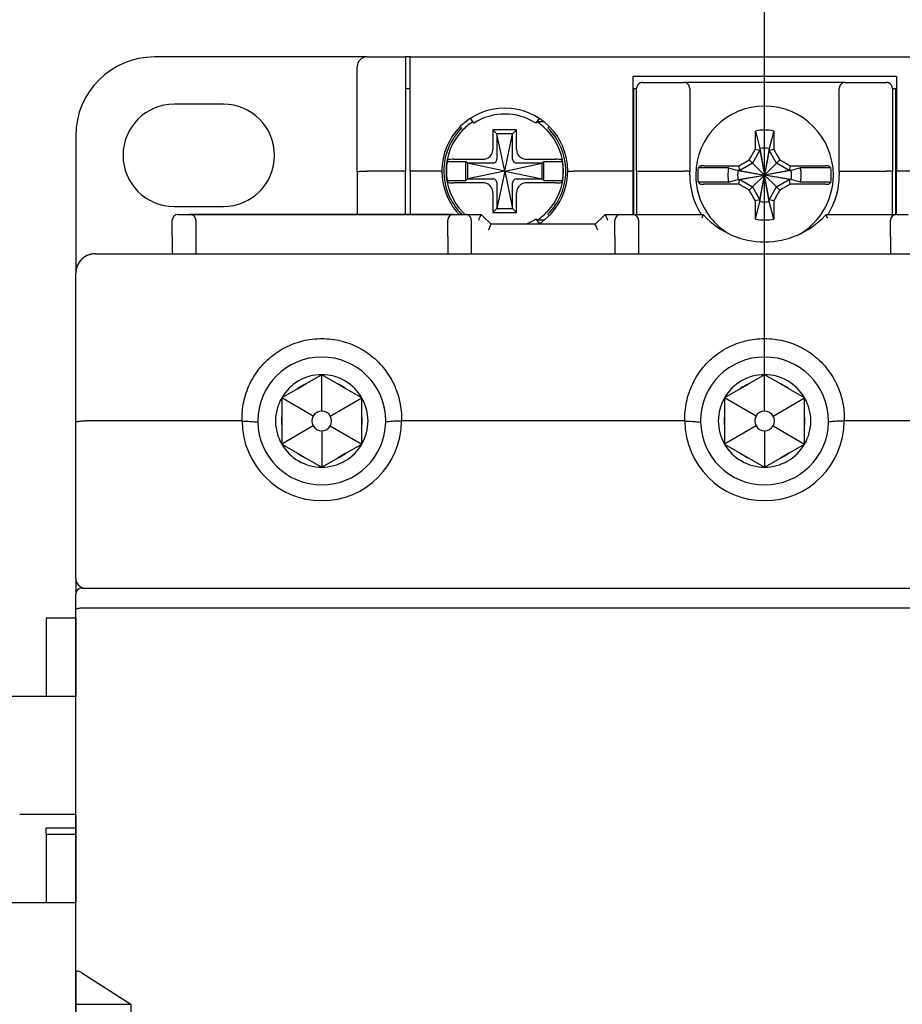
# Model space of a CAD drawing. Units: millimetres. Extents: x -3488 to 1827, y -2259 to -513.
# Drawn here: x 49 to 94, y -1625 to -1575 of the extents above; entities that cross this region are included whole.
import ezdxf

# ---------------------------------------------------------------- set-up
doc = ezdxf.new("R2010")
doc.units = ezdxf.units.MM
doc.layers.add('d', color=4, linetype='Continuous')
doc.dimstyles.new('ISO-25$0', dxfattribs={"dimtxt": 2.5, "dimasz": 2.5, "dimexe": 1, "dimexo": 1, "dimgap": 1, "dimtad": 1, "dimdec": 4, "dimdsep": 46, "dimtxsty": 'Standard', "dimcen": 2.5, "dimadec": 0, "dimazin": 2, "dimtfac": 1, "dimtdec": 4, "dimtmove": 0, "dimatfit": 3, "dimfxl": 1, "dimarcsym": 0})

# ---------------------------------------------------------------- blocks, each defined once
blk = doc.blocks.new('*D238')
at = {"layer": 'd', "color": 0, "lineweight": -2}
for p, q in [((5.052, -1594.756), (5.052, -1566.988)), ((87.052, -1594.756), (87.052, -1566.988)), ((7.552, -1567.988), (84.552, -1567.988))]:
    blk.add_line(p, q, dxfattribs=at)
at = {"layer": 'd', "color": 0}
for points in [[(7.552, -1567.571), (7.552, -1568.404), (5.052, -1567.988)], [(84.552, -1567.571), (84.552, -1568.404), (87.052, -1567.988)]]:
    blk.add_solid(points, dxfattribs=at)
at = {"layer": 'DEFPOINTS', "color": 0}
for p in [(87.052, -1567.988), (5.052, -1595.756), (87.052, -1595.756)]:
    blk.add_point(p, dxfattribs=at)
at = {"layer": 'd', "color": 0, "insert": (46.052, -1565.488), "char_height": 3, "attachment_point": 5}
blk.add_mtext('82', dxfattribs=at)
blk = doc.blocks.new('*D239')
at = {"layer": 'd', "color": 0, "lineweight": -2}
for p, q in [((-29.948, -1580.256), (-29.948, -1558.701)), ((122.052, -1580.256), (122.052, -1558.701)), ((-27.448, -1559.701), (119.552, -1559.701))]:
    blk.add_line(p, q, dxfattribs=at)
at = {"layer": 'd', "color": 0}
for points in [[(-27.448, -1559.284), (-27.448, -1560.117), (-29.948, -1559.701)], [(119.552, -1559.284), (119.552, -1560.117), (122.052, -1559.701)]]:
    blk.add_solid(points, dxfattribs=at)
at = {"layer": 'DEFPOINTS', "color": 0}
for p in [(122.052, -1559.701), (-29.948, -1581.256), (122.052, -1581.256)]:
    blk.add_point(p, dxfattribs=at)
at = {"layer": 'd', "color": 0, "insert": (46.052, -1557.201), "char_height": 3, "attachment_point": 5}
blk.add_mtext('152', dxfattribs=at)

msp = doc.modelspace()

# ---------------------------------------------------------------- linework, layer by layer
at = {"color": 7, "linetype": 'Continuous'}
for p, q in [((65.85235, -1577.25559), (56.05235, -1577.25559)), ((66.85235, -1577.25559), (65.85235, -1577.25559)), ((66.85235, -1577.25559), (68.80235, -1577.25559)), ((66.85235, -1577.25559), (68.80235, -1577.25559)), ((68.80235, -1577.25559), (68.80235, -1577.67063)), ((69.05235, -1577.25559), (68.80235, -1577.25559)), ((69.05235, -1577.25559), (105.05235, -1577.25559)), ((69.05235, -1577.25559), (105.05235, -1577.25559)), ((69.05235, -1577.50349), (69.05235, -1577.25559)), ((66.35235, -1583.09837), (66.35235, -1577.75559)), ((68.80235, -1577.67063), (68.80235, -1583.05559)), ((69.05235, -1583.05559), (69.05235, -1577.50349)), ((80.35235, -1578.25559), (80.35235, -1583.05559)), ((93.75235, -1578.25559), (80.35235, -1578.25559)), ((93.75235, -1578.25559), (93.75235, -1583.05559)), ((68.80235, -1578.85559), (69.05235, -1578.85559)), ((80.40235, -1583.05559), (80.40235, -1578.85559)), ((80.40235, -1578.85559), (80.55235, -1578.85559)), ((80.55235, -1583.08183), (80.55235, -1578.85559)), ((80.85235, -1578.55559), (82.95235, -1578.55559)), ((80.85235, -1578.55559), (82.95235, -1578.55559)), ((83.75235, -1578.55559), (82.95235, -1578.55559)), ((83.25235, -1578.85559), (83.25235, -1583.08183)), ((90.35235, -1578.55559), (83.75235, -1578.55559)), ((91.15235, -1578.55559), (90.35235, -1578.55559)), ((90.85235, -1583.08183), (90.85235, -1578.85559)), ((91.15235, -1578.55559), (93.25235, -1578.55559)), ((91.15235, -1578.55559), (93.25235, -1578.55559)), ((93.55235, -1578.85559), (93.70235, -1578.85559)), ((93.55235, -1578.85559), (93.55235, -1583.08183)), ((93.55235, -1578.85559), (93.55235, -1583.08183)), ((93.70235, -1578.85559), (93.70235, -1583.05559)), ((59.55235, -1579.65559), (57.05235, -1579.65559)), ((72.27289, -1580.62344), (72.1095, -1580.37184)), ((75.59519, -1580.37184), (75.4318, -1580.62344)), ((71.66027, -1580.8636), (71.58956, -1580.79289)), ((75.83215, -1580.55559), (75.47587, -1580.55559)), ((76.11514, -1580.79289), (76.04442, -1580.8636)), ((52.05235, -1581.25559), (52.05235, -1586.84137)), ((74.45235, -1580.95559), (73.25235, -1580.95559)), ((73.25235, -1580.95559), (73.25235, -1581.95068)), ((73.45235, -1581.15559), (73.25235, -1580.95559)), ((74.25235, -1581.15559), (73.45235, -1581.15559)), ((73.85235, -1583.05559), (73.45235, -1581.15559)), ((73.45235, -1581.15559), (73.45235, -1582.45362)), ((73.85235, -1583.05559), (74.25235, -1581.15559)), ((74.25235, -1581.15559), (74.45235, -1580.95559)), ((74.25235, -1582.45362), (74.25235, -1581.15559)), ((74.45235, -1581.95068), (74.45235, -1580.95559)), ((86.58735, -1581.0184), (86.81985, -1581.90444)), ((87.51735, -1581.0184), (87.28485, -1581.90444)), ((86.81985, -1581.90444), (86.81985, -1581.99744)), ((86.81985, -1581.90444), (87.05235, -1583.25559)), ((87.28485, -1581.90444), (87.05235, -1583.25559)), ((87.28485, -1581.99744), (87.28485, -1581.90444)), ((86.81985, -1581.99744), (86.44444, -1582.64767)), ((86.58699, -1581.94832), (86.81985, -1581.99744)), ((86.81985, -1581.99744), (87.05235, -1583.25559)), ((87.28485, -1581.99744), (87.05235, -1583.25559)), ((87.28485, -1581.99744), (87.5177, -1581.94832)), ((87.66026, -1582.64767), (87.28485, -1581.99744)), ((70.92283, -1582.57559), (71.87235, -1582.57559)), ((71.26827, -1582.45559), (72.74744, -1582.45559)), ((71.95235, -1582.65559), (71.87235, -1582.57559)), ((71.87235, -1583.53559), (71.87235, -1582.57559)), ((71.95235, -1582.65559), (71.95235, -1583.45559)), ((73.25039, -1582.65559), (71.95235, -1582.65559)), ((73.85235, -1583.05559), (71.95235, -1582.65559)), ((73.85235, -1583.05559), (75.75235, -1582.65559)), ((75.75235, -1582.65559), (74.45431, -1582.65559)), ((74.95725, -1582.45559), (76.43643, -1582.45559)), ((75.75235, -1582.65559), (75.83235, -1582.57559)), ((75.75235, -1583.45559), (75.75235, -1582.65559)), ((75.83235, -1583.53559), (75.83235, -1582.57559)), ((75.83235, -1582.57559), (76.78187, -1582.57559)), ((85.22537, -1582.89822), (83.67825, -1582.89822)), ((85.22537, -1582.89822), (85.70121, -1583.02309)), ((85.79421, -1583.02309), (85.74509, -1582.79023)), ((86.44444, -1582.64767), (85.79421, -1583.02309)), ((86.44444, -1582.64767), (86.27878, -1582.48202)), ((86.44444, -1582.64767), (87.05235, -1583.25559)), ((87.66026, -1582.64767), (87.05235, -1583.25559)), ((87.82592, -1582.48202), (87.66026, -1582.64767)), ((88.31049, -1583.02309), (87.66026, -1582.64767)), ((88.35961, -1582.79023), (88.31049, -1583.02309)), ((88.87933, -1582.89822), (88.40349, -1583.02309)), ((90.42645, -1582.89822), (88.87933, -1582.89822)), ((66.35235, -1583.09837), (66.35235, -1585.25559)), ((68.80235, -1583.05559), (66.85235, -1583.05559)), ((68.80235, -1585.25559), (68.80235, -1583.05559)), ((69.05235, -1583.05559), (69.05235, -1585.25559)), ((70.35235, -1583.05559), (69.05235, -1583.05559)), ((73.85235, -1583.05559), (71.95235, -1583.45559)), ((73.85235, -1583.05559), (73.45235, -1584.95559)), ((73.85235, -1583.05559), (74.25235, -1584.95559)), ((73.85235, -1583.05559), (75.75235, -1583.45559)), ((80.35235, -1583.05559), (77.35235, -1583.05559)), ((80.35235, -1583.05559), (80.35235, -1585.25559)), ((80.40235, -1585.25559), (80.40235, -1583.05559)), ((80.55235, -1583.08183), (80.55235, -1585.25559)), ((80.85235, -1583.05559), (82.95235, -1583.05559)), ((83.25235, -1583.25559), (83.25235, -1583.08183)), ((85.79421, -1583.02309), (85.70121, -1583.02309)), ((85.70121, -1583.02309), (87.05235, -1583.25559)), ((85.70121, -1583.48809), (87.05235, -1583.25559)), ((85.79421, -1583.02309), (87.05235, -1583.25559)), ((85.79421, -1583.48809), (87.05235, -1583.25559)), ((86.44444, -1583.8635), (87.05235, -1583.25559)), ((86.81985, -1584.51373), (87.05235, -1583.25559)), ((86.81985, -1584.60673), (87.05235, -1583.25559)), ((88.40349, -1583.02309), (87.05235, -1583.25559)), ((88.31049, -1583.02309), (87.05235, -1583.25559)), ((87.28485, -1584.60673), (87.05235, -1583.25559)), ((87.28485, -1584.51373), (87.05235, -1583.25559)), ((87.66026, -1583.8635), (87.05235, -1583.25559)), ((88.31049, -1583.48809), (87.05235, -1583.25559)), ((88.40349, -1583.48809), (87.05235, -1583.25559)), ((88.40349, -1583.02309), (88.31049, -1583.02309)), ((90.85235, -1583.08183), (90.85235, -1583.25559)), ((90.85235, -1583.08183), (90.85235, -1583.25559)), ((91.15235, -1583.05559), (93.25235, -1583.05559)), ((93.55235, -1585.25559), (93.55235, -1583.08183)), ((93.70235, -1583.05559), (93.70235, -1585.25559)), ((93.75235, -1585.25559), (93.75235, -1583.05559)), ((96.75235, -1583.05559), (93.75235, -1583.05559)), ((70.92283, -1583.53559), (71.87235, -1583.53559)), ((72.74744, -1583.65559), (71.26827, -1583.65559)), ((71.95235, -1583.45559), (71.87235, -1583.53559)), ((71.95235, -1583.45559), (73.25039, -1583.45559)), ((73.45235, -1583.65755), (73.45235, -1584.95559)), ((74.25235, -1584.95559), (74.25235, -1583.65755)), ((74.45431, -1583.45559), (75.75235, -1583.45559)), ((76.43643, -1583.65559), (74.95725, -1583.65559)), ((75.75235, -1583.45559), (75.83235, -1583.53559)), ((75.83235, -1583.53559), (76.78187, -1583.53559)), ((85.22537, -1583.61295), (83.67825, -1583.61295)), ((85.22537, -1583.61295), (85.70121, -1583.48809)), ((85.70121, -1583.48809), (85.79421, -1583.48809)), ((85.74509, -1583.72094), (85.79421, -1583.48809)), ((85.79421, -1583.48809), (86.44444, -1583.8635)), ((86.44444, -1583.8635), (86.27878, -1584.02915)), ((86.44444, -1583.8635), (86.81985, -1584.51373)), ((87.28485, -1584.51373), (87.66026, -1583.8635)), ((87.66026, -1583.8635), (88.31049, -1583.48809)), ((87.82592, -1584.02915), (87.66026, -1583.8635)), ((88.35961, -1583.72094), (88.31049, -1583.48809)), ((88.31049, -1583.48809), (88.40349, -1583.48809)), ((88.87933, -1583.61295), (88.40349, -1583.48809)), ((90.42645, -1583.61295), (88.87933, -1583.61295)), ((73.25235, -1584.16049), (73.25235, -1585.15559)), ((74.45235, -1585.15559), (74.45235, -1584.16049)), ((57.05235, -1584.85559), (59.55235, -1584.85559)), ((86.81985, -1584.51373), (86.58699, -1584.56285)), ((86.58735, -1585.49277), (86.81985, -1584.60673)), ((86.81985, -1584.51373), (86.81985, -1584.60673)), ((87.5177, -1584.56285), (87.28485, -1584.51373)), ((87.28485, -1584.60673), (87.28485, -1584.51373)), ((87.51735, -1585.49277), (87.28485, -1584.60673)), ((57.25235, -1585.25559), (57.85235, -1585.25559)), ((71.25235, -1585.25559), (57.85235, -1585.25559)), ((57.85235, -1585.25559), (71.25235, -1585.25559)), ((71.25235, -1585.25559), (71.85235, -1585.25559)), ((71.25235, -1585.25559), (71.85235, -1585.25559)), ((71.85235, -1585.25559), (72.65235, -1585.25559)), ((71.85235, -1585.25559), (72.65235, -1585.25559)), ((72.74022, -1585.34345), (72.65235, -1585.25559)), ((73.15235, -1585.75559), (72.74022, -1585.34345)), ((73.45235, -1584.95559), (73.25235, -1585.15559)), ((73.25235, -1585.15559), (74.45235, -1585.15559)), ((73.45235, -1584.95559), (74.25235, -1584.95559)), ((74.25235, -1584.95559), (74.45235, -1585.15559)), ((76.04442, -1585.24757), (76.11514, -1585.31828)), ((78.86448, -1585.34345), (78.45235, -1585.75559)), ((78.95235, -1585.25559), (78.86448, -1585.34345)), ((78.95235, -1585.25559), (79.75235, -1585.25559)), ((78.95235, -1585.25559), (79.75235, -1585.25559)), ((79.75235, -1585.25559), (80.35235, -1585.25559)), ((80.35235, -1585.25559), (83.92185, -1585.25559)), ((90.18284, -1585.25559), (93.75235, -1585.25559)), ((93.75235, -1585.25559), (94.35235, -1585.25559)), ((56.95235, -1586.37985), (56.95235, -1585.55559)), ((58.15235, -1585.55559), (58.15235, -1586.37985)), ((70.95235, -1586.37985), (70.95235, -1585.55559)), ((70.95235, -1586.37985), (70.95235, -1585.55559)), ((72.15235, -1585.55559), (72.15235, -1586.37985)), ((72.15235, -1585.55559), (72.15235, -1586.37985)), ((78.45235, -1585.75559), (73.15235, -1585.75559)), ((78.45235, -1585.75559), (73.15235, -1585.75559)), ((75.4318, -1585.48773), (75.59519, -1585.73933)), ((75.83567, -1585.55559), (75.47587, -1585.55559)), ((79.45235, -1586.37985), (79.45235, -1585.55559)), ((79.45235, -1586.37985), (79.45235, -1585.55559)), ((80.65235, -1585.55559), (80.65235, -1586.37985)), ((80.65235, -1585.55559), (80.65235, -1586.37985)), ((93.45235, -1586.37985), (93.45235, -1585.55559)), ((56.95235, -1586.37985), (56.95235, -1587.25559)), ((58.15235, -1586.37985), (58.15235, -1587.25559)), ((58.15235, -1586.37985), (58.15235, -1587.25559)), ((70.95235, -1586.37985), (70.95235, -1587.25559)), ((72.15235, -1586.37985), (72.15235, -1587.25559)), ((72.15235, -1586.37985), (72.15235, -1587.25559)), ((79.45235, -1586.37985), (79.45235, -1587.25559)), ((80.65235, -1586.37985), (80.65235, -1587.25559)), ((80.65235, -1586.37985), (80.65235, -1587.25559)), ((93.45235, -1586.37985), (93.45235, -1587.25559)), ((52.05235, -1586.84137), (52.05235, -1588.25559)), ((53.05235, -1587.25559), (121.05235, -1587.25559)), ((53.05235, -1587.25559), (121.05235, -1587.25559)), ((52.05235, -1595.79933), (52.05235, -1588.25559)), ((64.55235, -1593.40559), (63.748, -1593.86997)), ((65.35669, -1593.86997), (64.55235, -1593.40559)), ((64.55235, -1595.25559), (64.55235, -1593.40559)), ((87.05235, -1593.40559), (86.248, -1593.86997)), ((87.85669, -1593.86997), (87.05235, -1593.40559)), ((87.05235, -1595.25559), (87.05235, -1593.40559)), ((63.32153, -1594.1162), (63.748, -1593.86997)), ((65.78316, -1594.1162), (65.35669, -1593.86997)), ((85.82153, -1594.1162), (86.248, -1593.86997)), ((88.28316, -1594.1162), (87.85669, -1593.86997)), ((63.32153, -1594.1162), (62.51719, -1594.58059)), ((66.58751, -1594.58059), (65.78316, -1594.1162)), ((85.82153, -1594.1162), (85.01719, -1594.58059)), ((89.08751, -1594.58059), (88.28316, -1594.1162)), ((62.51719, -1594.58059), (62.51719, -1595.50936)), ((64.11934, -1595.50559), (62.51719, -1594.58059)), ((64.98536, -1595.50559), (66.58751, -1594.58059)), ((66.58751, -1595.50936), (66.58751, -1594.58059)), ((85.01719, -1594.58059), (85.01719, -1595.50936)), ((86.61934, -1595.50559), (85.01719, -1594.58059)), ((87.48536, -1595.50559), (89.08751, -1594.58059)), ((89.08751, -1595.50936), (89.08751, -1594.58059)), ((52.05235, -1603.75559), (52.05235, -1595.79933)), ((52.05235, -1603.75559), (52.05235, -1595.79933)), ((60.50473, -1595.75559), (52.55235, -1595.75559)), ((62.51719, -1595.50936), (62.51719, -1596.00181)), ((66.58751, -1596.00181), (66.58751, -1595.50936)), ((83.00473, -1595.75559), (68.59996, -1595.75559)), ((85.01719, -1595.50936), (85.01719, -1596.00181)), ((89.08751, -1596.00181), (89.08751, -1595.50936)), ((105.50473, -1595.75559), (91.09996, -1595.75559)), ((62.51719, -1596.00181), (62.51719, -1596.93059)), ((64.11934, -1596.00559), (62.51719, -1596.93059)), ((64.55235, -1596.25559), (64.55235, -1598.10559)), ((64.98536, -1596.00559), (66.58751, -1596.93059)), ((66.58751, -1596.93059), (66.58751, -1596.00181)), ((85.01719, -1596.00181), (85.01719, -1596.93059)), ((86.61934, -1596.00559), (85.01719, -1596.93059)), ((87.05235, -1596.25559), (87.05235, -1598.10559)), ((87.48536, -1596.00559), (89.08751, -1596.93059)), ((89.08751, -1596.93059), (89.08751, -1596.00181)), ((62.51719, -1596.93059), (63.32153, -1597.39497)), ((65.78316, -1597.39497), (66.58751, -1596.93059)), ((85.01719, -1596.93059), (85.82153, -1597.39497)), ((88.28316, -1597.39497), (89.08751, -1596.93059)), ((63.32153, -1597.39497), (63.748, -1597.6412)), ((65.78316, -1597.39497), (65.35669, -1597.6412)), ((85.82153, -1597.39497), (86.248, -1597.6412)), ((88.28316, -1597.39497), (87.85669, -1597.6412)), ((63.748, -1597.6412), (64.55235, -1598.10559)), ((64.55235, -1598.10559), (65.35669, -1597.6412)), ((86.248, -1597.6412), (87.05235, -1598.10559)), ((87.05235, -1598.10559), (87.85669, -1597.6412)), ((52.05235, -1603.75559), (52.05235, -1604.55559)), ((52.35235, -1604.25559), (121.75235, -1604.25559)), ((52.05235, -1605.37985), (52.05235, -1604.55559)), ((52.05235, -1605.37985), (52.05235, -1604.55559)), ((52.05235, -1623.79844), (52.05235, -1605.37985)), ((52.05235, -1623.79844), (52.05235, -1605.37985)), ((52.35235, -1605.25559), (121.75235, -1605.25559)), ((50.55235, -1605.75559), (52.05235, -1605.75559)), ((50.55235, -1605.75559), (50.55235, -1609.75559)), ((52.05235, -1605.75559), (52.05235, -1609.75559)), ((50.55235, -1609.75559), (46.05235, -1609.75559)), ((52.05235, -1609.75559), (50.55235, -1609.75559)), ((52.05235, -1615.75559), (52.05235, -1609.75559)), ((52.05235, -1682.00559), (52.05235, -1612.50559)), ((52.05235, -1615.75559), (49.20235, -1615.75559)), ((52.05235, -1615.75559), (52.05235, -1616.45559)), ((50.55235, -1616.75559), (50.55235, -1616.45559)), ((52.05235, -1616.45559), (50.55235, -1616.45559)), ((52.05235, -1616.45559), (52.05235, -1616.75559)), ((50.55235, -1616.75559), (52.05235, -1616.75559)), ((50.55235, -1616.75559), (50.55235, -1620.25559)), ((52.05235, -1616.75559), (52.05235, -1620.25559)), ((50.55235, -1620.25559), (46.05235, -1620.25559)), ((52.05235, -1620.25559), (50.55235, -1620.25559)), ((52.05235, -1626.25559), (52.05235, -1620.25559)), ((52.05235, -1623.79844), (52.05235, -1625.40559)), ((52.35235, -1623.79844), (54.85235, -1625.40559)), ((52.05235, -1625.40559), (52.05235, -1669.10559)), ((52.05235, -1625.40559), (54.85235, -1625.40559)), ((54.85235, -1625.40559), (54.85235, -1635.50559))]:
    msp.add_line(p, q, dxfattribs=at)
for centre, radius, start, end in [((56.05235, -1581.25559), 4, 90, 180), ((66.85235, -1577.75559), 0.5, 90, 180), ((80.85235, -1578.85559), 0.3, 112.247214, 180), ((80.85235, -1578.85559), 0.3, 90, 112.247214), ((82.95235, -1578.85559), 0.3, 67.752778, 90), ((82.95235, -1578.85559), 0.3, 0, 67.752778), ((91.15235, -1578.85559), 0.3, 112.247214, 180), ((91.15235, -1578.85559), 0.3, 90, 112.247214), ((93.25235, -1578.85559), 0.3, 67.752778, 90), ((93.25235, -1578.85559), 0.3, 0, 67.752778), ((57.05235, -1582.25559), 2.6, 90, 270), ((59.55235, -1582.25559), 2.6, 270, 90), ((73.85235, -1583.05559), 3.2, 0, 180), ((87.05235, -1583.25559), 3.49674, 0, 180), ((73.85235, -1583.05559), 2.9, 57, 123), ((73.85235, -1583.05559), 3.1, 135.0012, 180), ((73.85235, -1583.05559), 2.9859, 123.054491, 135.421323), ((73.85235, -1583.05559), 2.9859, 44.578325, 57.091682), ((73.85235, -1583.05559), 3.1, 0, 44.9988), ((73.85235, -1583.05559), 2.9859, 135.95331, 180), ((73.85235, -1583.05559), 2.9859, 135.421323, 135.95331), ((73.85235, -1583.05559), 2.9859, 44.068188, 44.578325), ((73.85235, -1583.05559), 2.9859, 0, 44.068188), ((87.05235, -1583.25559), 2.285, 78.258231, 101.741769), ((87.05235, -1583.25559), 1.371, 80.236353, 99.763647), ((73.85235, -1583.05559), 2.96858, 170.694798, 180), ((73.85235, -1583.05559), 2.96858, 0, 9.305202), ((87.05235, -1583.25559), 3.39297, 173.954172, 180), ((87.05235, -1583.25559), 3.39297, 0, 6.045828), ((73.85235, -1583.05559), 3.2, 180, 180.429667), ((73.85235, -1583.05559), 3.2, 180.429667, 220.199498), ((73.85235, -1583.05559), 3.1, 180, 180.259255), ((73.85235, -1583.05559), 3.1, 180.259255, 220.295287), ((73.85235, -1583.05559), 2.9859, 180, 224.227392), ((73.85235, -1583.05559), 2.96858, 180, 189.305202), ((73.85235, -1583.05559), 3.2, 302.362422, 359.570333), ((73.85235, -1583.05559), 2.9859, 315.95331, 0), ((73.85235, -1583.05559), 3.1, 315.0012, 359.740745), ((73.85235, -1583.05559), 2.96858, 350.694798, 0), ((73.85235, -1583.05559), 3.1, 359.740745, 0), ((73.85235, -1583.05559), 3.2, 359.570333, 0), ((87.05235, -1583.25559), 3.8, 180, 211.877889), ((87.05235, -1583.25559), 3.49674, 180, 212.444131), ((87.05235, -1583.25559), 3.39297, 180, 186.045828), ((87.05235, -1583.25559), 1.371, 170.236353, 189.763647), ((87.05235, -1583.25559), 1.371, 350.236353, 9.763647), ((87.05235, -1583.25559), 3.49674, 327.555838, 0), ((87.05235, -1583.25559), 3.8, 328.132555, 0), ((87.05235, -1583.25559), 3.39297, 353.954172, 0), ((87.05235, -1583.25559), 1.371, 260.236353, 279.763647), ((57.25235, -1585.55559), 0.3, 90, 180), ((57.25235, -1585.55559), 0.3, 90, 180), ((57.25235, -1585.55559), 0.3, 153.078379, 180), ((57.85235, -1585.55559), 0.3, 67.5, 90), ((57.85235, -1585.55559), 0.3, 67.5, 90), ((57.85235, -1585.55559), 0.3, 0, 67.5), ((57.85235, -1585.55559), 0.3, 22.5, 67.5), ((71.25235, -1585.55559), 0.3, 90, 180), ((73.85235, -1583.05559), 3.2, 220.199498, 223.633734), ((73.85235, -1583.05559), 3.1, 220.295287, 224.9988), ((73.85235, -1583.05559), 2.9859, 224.227392, 224.578325), ((73.85235, -1583.05559), 2.9859, 224.578325, 227.705327), ((71.85235, -1585.55559), 0.3, 67.375004, 90), ((71.85235, -1585.55559), 0.3, 22.174529, 67.375004), ((71.85235, -1585.55559), 0.3, 0, 26.798456), ((73.85235, -1583.05559), 2.9859, 303.054491, 315.421323), ((73.85235, -1583.05559), 2.9859, 315.421323, 315.95331), ((79.75235, -1585.55559), 0.3, 90, 180), ((80.35235, -1585.55559), 0.3, 67.375004, 90), ((80.35235, -1585.55559), 0.3, 22.174529, 67.375004), ((87.05235, -1582.45559), 4.2, 221.810315, 221.821889), ((87.05235, -1582.45559), 4.2, 221.821889, 222.990213), ((87.05235, -1582.45559), 4.2, 222.990213, 317.007608), ((87.05235, -1583.25559), 3.49674, 212.444131, 212.499946), ((87.05235, -1583.25559), 3.49674, 212.499946, 212.513713), ((87.05235, -1583.25559), 3.49674, 212.513713, 234.255463), ((87.05235, -1583.25559), 3.49674, 305.744537, 327.486591), ((87.05235, -1583.25559), 3.49674, 327.486591, 327.500054), ((87.05235, -1583.25559), 3.49674, 327.500054, 327.555838), ((87.05235, -1582.45559), 4.2, 317.007608, 318.178367), ((87.05235, -1582.45559), 4.2, 318.178367, 318.189685), ((93.75235, -1585.55559), 0.3, 90, 180), ((93.75235, -1585.55559), 0.3, 90, 180), ((57.85235, -1585.55559), 0.3, 0, 22.5), ((71.85235, -1585.55559), 0.3, 0, 22.174529), ((73.85235, -1583.05559), 2.9, 291.221998, 303), ((80.35235, -1585.55559), 0.3, 0, 22.174529), ((87.05235, -1583.25559), 2.285, 258.258231, 281.741769), ((87.05235, -1582.45559), 4.2, 305.809513, 307.184342), ((87.05235, -1583.25559), 3.49674, 234.255463, 235.277337), ((87.05235, -1583.25559), 3.49674, 235.277337, 235.72393), ((87.05235, -1583.25559), 3.49674, 235.72393, 238.43535), ((87.05235, -1582.45559), 4.2, 293.901279, 301.256548), ((87.05235, -1583.25559), 3.49674, 302.470353, 304.154762), ((87.05235, -1583.25559), 3.49674, 304.154762, 304.76675), ((87.05235, -1583.25559), 3.49674, 304.76675, 305.744537), ((53.05235, -1588.25559), 1, 93.710107, 180), ((53.05235, -1588.25559), 1, 109.039391, 124.916748), ((53.05235, -1588.25559), 1, 117.112588, 121.471099), ((53.05235, -1588.25559), 1, 105.901594, 109.039391), ((53.05235, -1588.25559), 1, 90, 105.901594), ((53.05235, -1588.25559), 1, 90, 103.024914), ((53.05235, -1588.25559), 1, 90, 93.710107), ((53.05235, -1588.25559), 1, 145.469207, 161.276379), ((53.05235, -1588.25559), 1, 146.478714, 149.1038), ((53.05235, -1588.25559), 1, 140.393584, 146.478714), ((53.05235, -1588.25559), 1, 141.571387, 145.469207), ((53.05235, -1588.25559), 1, 135.33027, 140.393584), ((53.05235, -1588.25559), 1, 133.002818, 135.33027), ((53.05235, -1588.25559), 1, 124.916748, 128.262226), ((53.05235, -1588.25559), 1, 167.02027, 180), ((53.05235, -1588.25559), 1, 163.230944, 167.02027), ((53.05235, -1588.25559), 1, 161.276379, 163.675144), ((64.55235, -1595.75559), 3.25, 0, 180), ((87.05235, -1595.75559), 3.25, 0, 180), ((64.55235, -1595.75559), 2.35, 90, 150), ((64.55235, -1595.75559), 2.35, 30, 90), ((87.05235, -1595.75559), 2.35, 90, 150), ((87.05235, -1595.75559), 2.35, 30, 90), ((64.55235, -1595.75559), 2.05, 113.101663, 126.898337), ((64.55235, -1595.75559), 2.05, 53.101663, 66.898337), ((87.05235, -1595.75559), 2.05, 113.101663, 126.898337), ((87.05235, -1595.75559), 2.05, 53.101663, 66.898337), ((64.55235, -1595.75559), 2.35, 150, 210), ((64.55235, -1595.75559), 2.35, 330, 30), ((87.05235, -1595.75559), 2.35, 150, 210), ((87.05235, -1595.75559), 2.35, 330, 30), ((64.55235, -1595.75559), 0.5, 90, 150), ((64.55235, -1595.75559), 0.5, 30, 90), ((87.05235, -1595.75559), 0.5, 90, 150), ((87.05235, -1595.75559), 0.5, 30, 90), ((64.55235, -1595.75559), 4.04979, 180, 0), ((64.55235, -1595.75559), 3.25, 180, 181.022397), ((64.55235, -1595.75559), 3.25, 181.022397, 359.028069), ((64.55235, -1595.75559), 2.05, 173.086947, 186.898337), ((64.55235, -1595.75559), 0.5, 150, 210), ((64.55235, -1595.75559), 0.5, 330, 30), ((64.55235, -1595.75559), 2.05, 353.101663, 6.898337), ((64.55235, -1595.75559), 3.25, 359.028069, 0), ((87.05235, -1595.75559), 4.04979, 180, 0), ((87.05235, -1595.75559), 3.25, 180, 181.022397), ((87.05235, -1595.75559), 3.25, 181.022397, 359.028069), ((87.05235, -1595.75559), 2.05, 173.086947, 186.898337), ((87.05235, -1595.75559), 0.5, 150, 210), ((87.05235, -1595.75559), 0.5, 330, 30), ((87.05235, -1595.75559), 2.05, 353.101663, 6.898337), ((87.05235, -1595.75559), 3.25, 359.028069, 0), ((64.55235, -1595.75559), 0.5, 210, 270), ((64.55235, -1595.75559), 0.5, 270, 330), ((87.05235, -1595.75559), 0.5, 210, 270), ((87.05235, -1595.75559), 0.5, 270, 330), ((64.55235, -1595.75559), 2.35, 210, 270), ((64.55235, -1595.75559), 2.35, 270, 330), ((87.05235, -1595.75559), 2.35, 210, 270), ((87.05235, -1595.75559), 2.35, 270, 330), ((64.55235, -1595.75559), 2.05, 233.101663, 246.898337), ((64.55235, -1595.75559), 2.05, 293.101663, 306.898337), ((87.05235, -1595.75559), 2.05, 233.101663, 246.898337), ((87.05235, -1595.75559), 2.05, 293.101663, 306.898337), ((52.55235, -1603.75559), 0.5, 180, 247.5), ((52.55235, -1603.75559), 0.5, 180, 247.5), ((52.35235, -1604.55559), 0.3, 90, 180), ((52.55235, -1603.75559), 0.5, 247.5, 270), ((52.55235, -1603.75559), 0.5, 247.5, 270)]:
    msp.add_arc(centre, radius, start, end, dxfattribs=at)
for points, start_tangent, end_tangent in [([(86.58699, -1581.94832), (86.58707, -1581.71201), (86.58715, -1581.47798), (86.58724, -1581.2467), (86.58735, -1581.0184)], (0.0002814, 0.99999996), (0.00048157, 0.99999988)), ([(87.51735, -1581.0184), (87.51745, -1581.2467), (87.51755, -1581.47798), (87.51763, -1581.71201), (87.5177, -1581.94832)], (0.00048157, -0.99999988), (0.0002814, -0.99999996)), ([(72.74744, -1582.45559), (73.00201, -1582.3891), (73.1856, -1582.2057), (73.25235, -1581.95068)], (1, 0), (0, 1)), ([(74.45235, -1581.95068), (74.51886, -1582.2053), (74.70219, -1582.38881), (74.95725, -1582.45559)], (0, -1), (1, 0)), ([(86.27878, -1582.48202), (86.32899, -1582.39506), (86.37949, -1582.30761), (86.43048, -1582.21932), (86.48205, -1582.13002), (86.53424, -1582.03966), (86.58699, -1581.94832)], (0.50005127, 0.8659958), (0.50016286, 0.86593135)), ([(87.5177, -1581.94832), (87.57151, -1582.04148), (87.62425, -1582.13279), (87.67593, -1582.22229), (87.72665, -1582.31011), (87.77657, -1582.39655), (87.82592, -1582.48202)], (0.50016286, -0.86593135), (0.50005127, -0.8659958)), ([(70.95521, -1582.48506), (70.94411, -1582.51514), (70.93331, -1582.54532), (70.92283, -1582.57559)], (-0.35098353, -0.93638163), (-0.3225201, -0.94656262)), ([(71.26827, -1582.45559), (71.11504, -1582.45953), (71.0003, -1582.47038), (70.95521, -1582.48506)], (-1, 0), (-0.35098353, -0.93638163)), ([(73.27459, -1582.65394), (73.2586, -1582.6554), (73.25052, -1582.65477)], (-0.99041995, -0.13808808), (-0.98614663, 0.16587593)), ([(73.27459, -1582.65394), (73.35636, -1582.62297), (73.41973, -1582.5596), (73.45071, -1582.47783)], (0.99041995, 0.13808808), (0.13808808, 0.99041995)), ([(73.45071, -1582.47783), (73.45216, -1582.46184), (73.45153, -1582.45376)], (0.13808808, 0.99041995), (-0.16587593, 0.98614663)), ([(74.25399, -1582.47783), (74.25253, -1582.46184), (74.25317, -1582.45376)], (-0.13808808, 0.99041995), (0.16587593, 0.98614663)), ([(74.25399, -1582.47783), (74.28496, -1582.5596), (74.34833, -1582.62297), (74.43011, -1582.65394)], (0.13808808, -0.99041995), (0.99041995, -0.13808808)), ([(74.43011, -1582.65394), (74.44609, -1582.6554), (74.45417, -1582.65477)], (0.99041995, -0.13808808), (0.98614663, 0.16587593)), ([(76.74949, -1582.48506), (76.70439, -1582.47038), (76.58965, -1582.45953), (76.43643, -1582.45559)], (-0.35098353, 0.93638163), (-1, 0)), ([(76.78187, -1582.57559), (76.77138, -1582.54532), (76.76059, -1582.51514), (76.74949, -1582.48506)], (-0.3225201, 0.94656262), (-0.35098353, 0.93638163)), ([(83.67825, -1582.89822), (83.70572, -1582.86864), (83.73311, -1582.83947), (83.76042, -1582.81072)], (0.67835153, 0.7347375), (0.69076972, 0.72307482)), ([(83.96321, -1582.79107), (83.9336, -1582.79133), (83.90429, -1582.79204), (83.8763, -1582.79321), (83.8503, -1582.7948), (83.8265, -1582.79679), (83.80569, -1582.79913), (83.7885, -1582.80173), (83.775, -1582.80459), (83.76555, -1582.80762), (83.76042, -1582.81072)], (-0.99999978, -0.00066497), (-0.69076972, -0.72307482)), ([(83.96321, -1582.79107), (84.28038, -1582.79087), (84.56608, -1582.79071), (84.82284, -1582.79058), (85.05264, -1582.79048), (85.25773, -1582.79039), (85.44018, -1582.79033), (85.60195, -1582.79027), (85.74509, -1582.79023)], (0.99999978, 0.00066497), (0.99999996, 0.0002814)), ([(85.22537, -1582.89822), (85.21014, -1582.98682), (85.19923, -1583.07606), (85.19268, -1583.16572), (85.1905, -1583.2556), (85.19268, -1583.34547), (85.19924, -1583.43512), (85.21014, -1583.52436), (85.22537, -1583.61295)], (-0.19332485, -0.9811348), (0.19332485, -0.9811348)), ([(85.74509, -1582.79023), (85.83824, -1582.73643), (85.92956, -1582.68369), (86.01905, -1582.632), (86.10688, -1582.58128), (86.19331, -1582.53137), (86.27878, -1582.48202)], (0.86593135, 0.50016286), (0.8659958, 0.50005127)), ([(87.82592, -1582.48202), (87.91287, -1582.53223), (88.00033, -1582.58273), (88.08862, -1582.63372), (88.17791, -1582.68529), (88.26827, -1582.73747), (88.35961, -1582.79023)], (0.8659958, -0.50005127), (0.86593135, -0.50016286)), ([(88.35961, -1582.79023), (88.50277, -1582.79027), (88.66456, -1582.79033), (88.84703, -1582.79039), (89.05212, -1582.79048), (89.28192, -1582.79058), (89.53868, -1582.79071), (89.82436, -1582.79087), (90.14148, -1582.79107)], (0.99999996, -0.0002814), (0.99999978, -0.00066497)), ([(88.87933, -1583.61295), (88.89455, -1583.52438), (88.90546, -1583.43517), (88.91201, -1583.34554), (88.9142, -1583.2557), (88.91202, -1583.16585), (88.90547, -1583.07619), (88.89457, -1582.98692), (88.87933, -1582.89822)], (0.19332485, 0.9811348), (-0.19332485, 0.9811348)), ([(90.34428, -1582.81072), (90.33914, -1582.80762), (90.3297, -1582.80459), (90.3162, -1582.80173), (90.29901, -1582.79913), (90.2782, -1582.79679), (90.25439, -1582.7948), (90.22839, -1582.79321), (90.20041, -1582.79204), (90.1711, -1582.79133), (90.14148, -1582.79107)], (-0.69076972, 0.72307482), (-0.99999978, 0.00066497)), ([(90.34428, -1582.81072), (90.37159, -1582.83947), (90.39898, -1582.86864), (90.42645, -1582.89822)], (0.69076972, -0.72307482), (0.67835153, -0.7347375)), ([(66.35235, -1583.09837), (66.37672, -1583.08518), (66.44755, -1583.07326), (66.55806, -1583.06378), (66.69754, -1583.05769), (66.85235, -1583.05559)], (0, 1), (1, 0)), ([(70.5648, -1583.06163), (70.46755, -1583.05671), (70.35235, -1583.05559)], (-0.99382499, 0.11095891), (-0.99999993, -0.00038064)), ([(70.65244, -1583.07958), (70.62965, -1583.06952), (70.5648, -1583.06163)], (-0.00746188, 0.99997216), (-0.99382499, 0.11095891)), ([(77.05226, -1583.07958), (77.07501, -1583.06954), (77.1399, -1583.06163)], (0.00745903, 0.99997218), (0.99378494, 0.11131712)), ([(77.1399, -1583.06163), (77.23722, -1583.05671), (77.35235, -1583.05559)], (0.99378494, 0.11131712), (0.99999994, -0.0003535)), ([(80.55235, -1583.08183), (80.57509, -1583.07181), (80.63999, -1583.06329), (80.73733, -1583.05759), (80.85235, -1583.05559)], (0, 1), (1, 0)), ([(83.25235, -1583.08183), (83.2296, -1583.07181), (83.1647, -1583.06329), (83.06737, -1583.05759), (82.95235, -1583.05559)], (0, 1), (-1, 0)), ([(90.85235, -1583.08183), (90.87509, -1583.07181), (90.93999, -1583.06329), (91.03733, -1583.05759), (91.15235, -1583.05559)], (0, 1), (1, 0)), ([(93.55235, -1583.08183), (93.5296, -1583.07181), (93.4647, -1583.06329), (93.36737, -1583.05759), (93.25235, -1583.05559)], (0, 1), (-1, 0)), ([(70.92283, -1583.53559), (70.93331, -1583.56585), (70.94411, -1583.59603), (70.95521, -1583.62611)], (0.3225201, -0.94656262), (0.35098353, -0.93638163)), ([(70.95521, -1583.62611), (71.0003, -1583.64079), (71.11504, -1583.65164), (71.26827, -1583.65559)], (0.35098353, -0.93638163), (1, 0)), ([(73.25235, -1584.16049), (73.18583, -1583.90588), (73.0025, -1583.72236), (72.74744, -1583.65559)], (0, 1), (-1, 0)), ([(73.27459, -1583.45723), (73.2586, -1583.45577), (73.25052, -1583.4564)], (-0.99041995, 0.13808808), (-0.98614663, -0.16587593)), ([(73.45071, -1583.63334), (73.41973, -1583.55157), (73.35636, -1583.4882), (73.27459, -1583.45723)], (-0.13808808, 0.99041995), (-0.99041995, 0.13808808)), ([(73.45071, -1583.63334), (73.45216, -1583.64933), (73.45153, -1583.65741)], (0.13808808, -0.99041995), (-0.16587593, -0.98614663)), ([(74.25399, -1583.63334), (74.25253, -1583.64933), (74.25317, -1583.65741)], (-0.13808808, -0.99041995), (0.16587593, -0.98614663)), ([(74.43011, -1583.45723), (74.34833, -1583.4882), (74.28496, -1583.55157), (74.25399, -1583.63334)], (-0.99041995, -0.13808808), (-0.13808808, -0.99041995)), ([(74.43011, -1583.45723), (74.44609, -1583.45577), (74.45417, -1583.4564)], (0.99041995, 0.13808808), (0.98614663, -0.16587593)), ([(74.95725, -1583.65559), (74.70259, -1583.72213), (74.51914, -1583.90539), (74.45235, -1584.16049)], (-1, 0), (0, -1)), ([(76.43643, -1583.65559), (76.58965, -1583.65164), (76.70439, -1583.64079), (76.74949, -1583.62611)], (1, 0), (0.35098353, 0.93638163)), ([(76.74949, -1583.62611), (76.76059, -1583.59603), (76.77138, -1583.56585), (76.78187, -1583.53559)], (0.35098353, 0.93638163), (0.3225201, 0.94656262)), ([(83.76042, -1583.70045), (83.73311, -1583.6717), (83.70572, -1583.64253), (83.67825, -1583.61295)], (-0.69076972, 0.72307482), (-0.67835153, 0.7347375)), ([(83.76042, -1583.70045), (83.76555, -1583.70355), (83.775, -1583.70658), (83.7885, -1583.70944), (83.80569, -1583.71204), (83.8265, -1583.71438), (83.8503, -1583.71637), (83.8763, -1583.71796), (83.90429, -1583.71913), (83.9336, -1583.71985), (83.96321, -1583.7201)], (0.69076972, -0.72307482), (0.99999978, -0.00066497)), ([(85.74509, -1583.72094), (85.60193, -1583.7209), (85.44013, -1583.72084), (85.25767, -1583.72078), (85.05257, -1583.72069), (84.82277, -1583.72059), (84.56602, -1583.72046), (84.28034, -1583.7203), (83.96321, -1583.7201)], (-0.99999996, 0.0002814), (-0.99999978, 0.00066497)), ([(86.27878, -1584.02915), (86.19183, -1583.97895), (86.10437, -1583.92844), (86.01608, -1583.87745), (85.92678, -1583.82588), (85.83643, -1583.7737), (85.74509, -1583.72094)], (-0.8659958, 0.50005127), (-0.86593135, 0.50016286)), ([(88.35961, -1583.72094), (88.26645, -1583.77474), (88.17514, -1583.82748), (88.08564, -1583.87917), (87.99782, -1583.92989), (87.91138, -1583.9798), (87.82592, -1584.02915)], (-0.86593135, -0.50016286), (-0.8659958, -0.50005127)), ([(90.14148, -1583.7201), (89.82432, -1583.7203), (89.53862, -1583.72046), (89.28186, -1583.72059), (89.05206, -1583.72069), (88.84697, -1583.72078), (88.66452, -1583.72084), (88.50275, -1583.7209), (88.35961, -1583.72094)], (-0.99999978, -0.00066497), (-0.99999996, -0.0002814)), ([(90.14148, -1583.7201), (90.1711, -1583.71985), (90.20041, -1583.71913), (90.22839, -1583.71796), (90.25439, -1583.71637), (90.2782, -1583.71438), (90.29901, -1583.71204), (90.3162, -1583.70944), (90.3297, -1583.70658), (90.33914, -1583.70355), (90.34428, -1583.70045)], (0.99999978, 0.00066497), (0.69076972, 0.72307482)), ([(90.42645, -1583.61295), (90.39898, -1583.64253), (90.37159, -1583.6717), (90.34428, -1583.70045)], (-0.67835153, -0.7347375), (-0.69076972, -0.72307482)), ([(86.58699, -1584.56285), (86.53319, -1584.46969), (86.48045, -1584.37838), (86.42876, -1584.28888), (86.37804, -1584.20106), (86.32813, -1584.11462), (86.27878, -1584.02915)], (-0.50016286, 0.86593135), (-0.50005127, 0.8659958)), ([(87.82592, -1584.02915), (87.77571, -1584.11611), (87.7252, -1584.20356), (87.67422, -1584.29185), (87.62264, -1584.38115), (87.57046, -1584.47151), (87.5177, -1584.56285)], (-0.50005127, -0.8659958), (-0.50016286, -0.86593135)), ([(86.58735, -1585.49277), (86.58724, -1585.26447), (86.58715, -1585.03319), (86.58707, -1584.79916), (86.58699, -1584.56285)], (-0.00048157, 0.99999988), (-0.0002814, 0.99999996)), ([(87.5177, -1584.56285), (87.51763, -1584.79916), (87.51755, -1585.03319), (87.51745, -1585.26447), (87.51735, -1585.49277)], (-0.0002814, -0.99999996), (-0.00048157, -0.99999988)), ([(72.52808, -1585.55559), (72.58817, -1585.41052), (72.63445, -1585.2988), (72.65235, -1585.25559)], (0.38268343, 0.92387953), (0.38268343, 0.92387953)), ([(78.95235, -1585.25559), (78.97025, -1585.2988), (79.01652, -1585.41052), (79.07661, -1585.55559)], (0.38268343, -0.92387953), (0.38268343, -0.92387953)), ([(83.92248, -1585.25617), (83.91858, -1585.28701), (83.89615, -1585.35672), (83.86006, -1585.45298)], (0.66681722, -0.74522131), (-0.36405082, -0.93137909)), ([(90.18225, -1585.25617), (90.18613, -1585.28701), (90.20855, -1585.35673), (90.24464, -1585.45298)], (-0.66681389, -0.74522429), (0.36396638, -0.93141208)), ([(73.02808, -1586.05559), (73.08817, -1585.91052), (73.13445, -1585.7988), (73.15235, -1585.75559)], (0.38268343, 0.92387953), (0.38268343, 0.92387953)), ([(78.57661, -1586.05559), (78.51652, -1585.91052), (78.47025, -1585.7988), (78.45235, -1585.75559)], (-0.38268343, 0.92387953), (-0.38268343, 0.92387953)), ([(60.50235, -1595.61667), (60.61362, -1594.67499), (60.95518, -1593.75593), (61.51889, -1592.9334), (62.26452, -1592.27472), (63.13385, -1591.82321), (64.07376, -1591.59504), (65.03671, -1591.59574), (65.97735, -1591.82564), (66.84752, -1592.27977), (67.5927, -1592.94116), (68.15384, -1593.76426), (68.49242, -1594.68054), (68.60235, -1595.61667)], (0.00049393, 0.99999988), (-0.00023591, -0.99999997)), ([(83.00235, -1595.61667), (83.11362, -1594.67499), (83.45518, -1593.75593), (84.01889, -1592.9334), (84.76452, -1592.27472), (85.63385, -1591.82321), (86.57376, -1591.59504), (87.53671, -1591.59574), (88.47735, -1591.82564), (89.34752, -1592.27977), (90.0927, -1592.94116), (90.65384, -1593.76426), (90.99242, -1594.68054), (91.10235, -1595.61667)], (0.00049393, 0.99999988), (-0.00023591, -0.99999997)), ([(52.05235, -1595.79933), (52.1191, -1595.77749), (52.30195, -1595.76147), (52.55235, -1595.75559)], (0, 1), (1, 0)), ([(60.50473, -1595.75559), (60.50212, -1595.68617), (60.50235, -1595.61667)], (-0.03527582, 0.99937761), (0.00008888, 1)), ([(60.50245, -1595.75559), (60.76282, -1595.76804), (61.0293, -1595.79003), (61.30292, -1595.81175)], (0.99760164, -0.06921675), (0.9950429, -0.09944657)), ([(68.60224, -1595.75559), (68.34289, -1595.7613), (68.07642, -1595.78367), (67.80178, -1595.81175)], (-0.99753557, -0.07016262), (-0.99490272, -0.10083941)), ([(68.60156, -1595.61665), (68.59931, -1595.75557)], (-0.01620089, -0.99986876), (-0.01620089, -0.99986876)), ([(83.00473, -1595.75559), (83.00212, -1595.68617), (83.00235, -1595.61667)], (-0.03527582, 0.99937761), (0.00008888, 1)), ([(83.00245, -1595.75559), (83.26282, -1595.76804), (83.5293, -1595.79003), (83.80292, -1595.81175)], (0.99760164, -0.06921675), (0.9950429, -0.09944657)), ([(91.10224, -1595.75559), (90.84289, -1595.7613), (90.57642, -1595.78367), (90.30178, -1595.81175)], (-0.99753557, -0.07016262), (-0.99490272, -0.10083941)), ([(91.10156, -1595.61665), (91.09931, -1595.75557)], (-0.01620089, -0.99986876), (-0.01620089, -0.99986876)), ([(52.05235, -1605.37985), (52.07342, -1605.3341), (52.13563, -1605.29392), (52.23288, -1605.26586), (52.35235, -1605.25559)], (0, 1), (1, 0)), ([(52.35235, -1623.79844), (52.2572, -1623.74723), (52.17398, -1623.72157), (52.10934, -1623.72199), (52.06703, -1623.74829), (52.05235, -1623.79844)], (-0.84117848, 0.54075759), (0, -1))]:
    msp.add_spline(points, degree=3, dxfattribs=dict(at, start_tangent=start_tangent, end_tangent=end_tangent))

# ---------------------------------------------------------------- dimensions: what is measured, and where the dimension line sits
at = {"layer": 'd'}
for base, p1, p2, picture, middle in [((122.05235, -1559.70066), (-29.94765, -1581.25559), (122.05235, -1581.25559), '*D239', (46.05235, -1559.70066)), ((87.05235, -1567.98776), (5.05235, -1595.75559), (87.05235, -1595.75559), '*D238', (46.05235, -1567.98776))]:
    dim = msp.add_linear_dim(base=base, p1=p1, p2=p2, dimstyle='ISO-25$0', override={"dimtxt": 3}, dxfattribs=at)
    dim.commit()
    dim.dimension.update_dxf_attribs({"geometry": picture, "text_midpoint": middle, "dimtype": 160})

doc.saveas('drawing.dxf')
